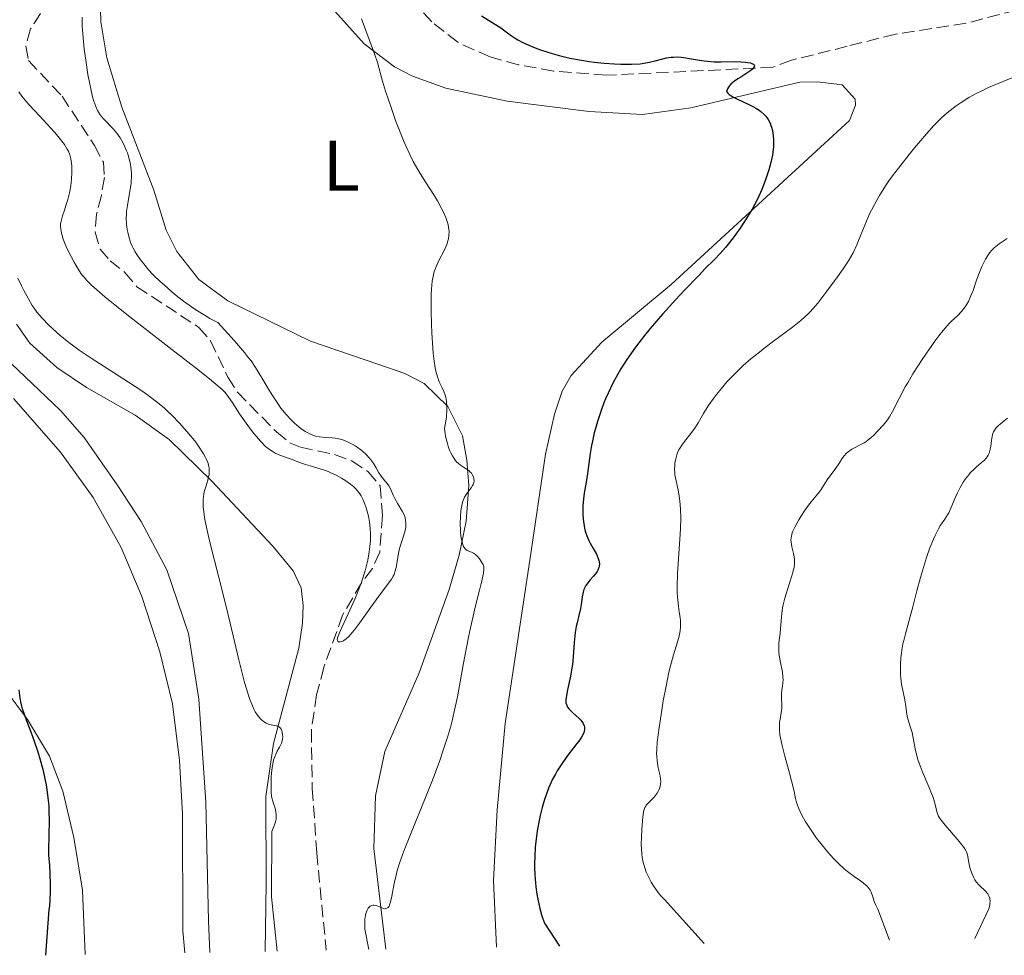
# Model space of a CAD drawing. Units: metres. Extents: x 625748 to 629234, y 4660157 to 4662532.
# Drawn here: x 627842 to 627980, y 4660194 to 4660325 of the extents above; entities that cross this region are included whole.
import ezdxf
from ezdxf.enums import TextEntityAlignment as Align

# ---------------------------------------------------------------- set-up
doc = ezdxf.new("R2010")
doc.units = ezdxf.units.M
doc.header["$MEASUREMENT"] = 0
doc.linetypes.add('DGN Style 3', pattern=[2.435890702152634, 1.739921930109024, -0.6959687720436097])
for name, color, linetype, lineweight in [('Barranco lineal', 142, 'DGN Style 3', 13), ('Curva de nivel directora', 30, 'Continuous', 30), ('Curva de nivel intermedia', 30, 'Continuous', 0), ('Etiqueta de uso rústico', 92, 'Continuous', 0), ('Línea de cambio de uso (parcela vista)', 92, 'Continuous', 0)]:
    doc.layers.add(name, color=color, linetype=linetype, lineweight=lineweight)
doc.styles.add('Style-Arial', font='arial.ttf')

msp = doc.modelspace()

# ---------------------------------------------------------------- linework, layer by layer
at = {"layer": 'Barranco lineal', "color": 142, "linetype": 'DGN Style 3', "lineweight": 13}
for points in [[(627981.3099999997, 4660326.189999999, 377.8800000000047), (627974.2699999996, 4660324.369999999, 376.8600000000006), (627964.3899999997, 4660322.850000001, 376.4100000000035), (627957.5999999996, 4660321.130000001, 376.2200000000012), (627949.8099999997, 4660319.180000001, 375.429999999993), (627947.2000000002, 4660318.189999999, 375.429999999993), (627923.8600000005, 4660317.07, 373.5200000000041), (627916.4600000001, 4660317.66, 373.0399999999936), (627911.5599999997, 4660318.560000001, 373.070000000007), (627907.6100000005, 4660319.65, 373.0399999999936), (627903.0599999997, 4660321.689999999, 372.6999999999971), (627899.4299999997, 4660324.539999999, 372.4199999999983), (627896.1299999999, 4660328.25, 372.1300000000047), (627890.1500000004, 4660337.230000001, 371.1399999999995), (627888.9299999997, 4660339.119999999, 370.6600000000035), (627887.9600000001, 4660339.58, 370.179999999993), (627886.5700000003, 4660339.600000001, 369.820000000007)], [(627844.6100000005, 4660325.730000001, 362.8800000000047), (627843.2199999997, 4660323.560000001, 363.1199999999953), (627842.5499999998, 4660321.130000001, 363.1199999999953), (627842.9299999997, 4660319.130000001, 363.1199999999953), (627847.6500000004, 4660314.130000001, 363.3600000000006), (627852.1900000004, 4660307.26, 363.3600000000006), (627853.4299999997, 4660304.9, 363.3600000000006), (627853.5700000003, 4660302.76, 363.3600000000006), (627853.1500000004, 4660300.25, 363.1199999999953), (627852.4800000006, 4660297.619999999, 363.3600000000006), (627852.2800000003, 4660295.119999999, 363.3600000000006), (627852.9800000006, 4660292.720000001, 363.6000000000058), (627854.3799999999, 4660291.09, 363.6000000000058), (627856.4299999997, 4660289.460000001, 363.6000000000058), (627858.1299999999, 4660287.460000001, 363.8399999999965), (627866.8099999997, 4660281.77, 364.070000000007), (627868.4500000002, 4660279.880000001, 364.070000000007), (627870.8600000005, 4660274.810000001, 364.3099999999977), (627872.2000000002, 4660272.699999999, 364.3099999999977), (627877.6699999999, 4660267.119999999, 364.3899999999995), (627879.6399999997, 4660265.539999999, 364.5200000000041), (627881.04, 4660264.970000001, 364.5500000000029), (627885.8200000003, 4660263.980000001, 364.5500000000029), (627888.2300000006, 4660263.07, 364.7899999999936), (627890.5199999996, 4660261.560000001, 364.7899999999936), (627892.2199999997, 4660259.560000001, 364.7899999999936), (627892.5300000003, 4660255.4, 364.7899999999936), (627892.1399999997, 4660250.27, 364.7899999999936), (627891.1100000005, 4660248, 365.0299999999988), (627889.5899999999, 4660246, 365.0299999999988), (627886.9299999997, 4660241.480000001, 365.0299999999988), (627884.3099999997, 4660234.16, 364.7899999999936), (627883.2999999998, 4660230.33, 365.0299999999988), (627882.5599999997, 4660225.380000001, 365.2599999999948), (627882.6900000004, 4660217.210000001, 365.7400000000052), (627883.3200000003, 4660208.17, 365.7400000000052), (627884.6399999997, 4660194.539999999, 366.6499999999942)]]:
    msp.add_polyline3d(points, dxfattribs=at)
at = {"layer": 'Curva de nivel directora', "color": 30, "linetype": 'Continuous', "lineweight": 30, "flags": 128}
for points, elevation in [([(627906.3999999993, 4660325.410000003), (627907.9999999997, 4660324.430000001), (627909.0799999993, 4660323.699999999), (627910.4299999992, 4660322.720000001), (627911.1099999989, 4660322.270000001), (627911.4599999997, 4660322.060000001), (627912.1700000005, 4660321.680000002), (627912.9199999992, 4660321.33), (627913.4400000002, 4660321.109999999), (627914.5199999998, 4660320.7), (627915.6900000009, 4660320.310000001), (627916.2999999989, 4660320.119999999), (627917.2499999988, 4660319.850000001), (627918.7699999987, 4660319.490000002), (627920.3800000004, 4660319.180000001), (627921.4600000001, 4660319.02), (627922.1799999997, 4660318.920000001), (627923.579999999, 4660318.770000001), (627925.0199999983, 4660318.660000001), (627925.89, 4660318.630000004), (627927.4099999999, 4660318.619999999), (627928.6100000002, 4660318.690000001), (627929.14, 4660318.750000001), (627929.9099999989, 4660318.890000002), (627930.709999999, 4660319.090000001), (627931.7799999998, 4660319.380000001), (627932.2899999993, 4660319.5), (627932.9499999988, 4660319.609999999), (627933.2799999996, 4660319.630000002), (627933.8000000003, 4660319.640000001), (627934.3799999993, 4660319.590000002), (627934.7100000001, 4660319.560000002), (627935.820000001, 4660319.37), (627936.9499999997, 4660319.180000001), (627937.5599999999, 4660319.100000001), (627938.5099999999, 4660319.000000001), (627938.9999999994, 4660318.980000001), (627939.9800000006, 4660318.960000001), (627941.8699999994, 4660318.99), (627942.7199999987, 4660318.970000003), (627943.3899999993, 4660318.920000001), (627943.690000001, 4660318.880000001), (627944.0699999988, 4660318.800000003), (627944.3599999994, 4660318.690000001), (627944.4699999989, 4660318.630000004), (627944.5699999994, 4660318.529999999), (627944.6299999999, 4660318.4), (627944.5999999985, 4660318.260000002), (627944.5000000001, 4660318.100000001), (627944.3999999996, 4660317.990000002), (627944.1200000001, 4660317.750000002), (627943.5599999991, 4660317.369999999), (627942.7000000009, 4660316.830000001), (627942.2899999997, 4660316.570000002), (627941.8099999991, 4660316.230000001), (627941.5999999989, 4660316.060000002), (627941.3300000007, 4660315.810000001), (627941.0999999982, 4660315.560000001), (627940.9999999999, 4660315.430000001)], 375), ([(627940.9999999999, 4660315.430000001), (627940.8500000001, 4660315.17), (627940.7899999998, 4660315.029999999), (627940.7199999982, 4660314.820000002), (627940.8999999993, 4660314.570000002), (627941.0800000003, 4660314.400000001), (627941.2399999991, 4660314.289999999), (627941.5999999989, 4660314.07), (627942.2499999994, 4660313.730000001), (627943.7400000002, 4660313.04), (627944.4699999989, 4660312.670000001), (627944.8099999987, 4660312.480000001), (627945.2699999991, 4660312.190000001), (627945.5399999997, 4660311.980000001), (627946.0099999988, 4660311.550000002), (627946.2100000001, 4660311.33), (627946.5399999986, 4660310.869999999), (627946.8099999991, 4660310.380000004), (627946.940000001, 4660310.04), (627947.0199999993, 4660309.800000002), (627947.1399999999, 4660309.32), (627947.2200000003, 4660308.9), (627947.2599999984, 4660308.609999999), (627947.2999999986, 4660308), (627947.2999999986, 4660307.690000001), (627947.2699999996, 4660307.040000001), (627947.2000000002, 4660306.359999999), (627947.1299999988, 4660305.880000001), (627946.9199999986, 4660304.880000002), (627946.6399999993, 4660303.82), (627946.4699999993, 4660303.270000001), (627946.1799999988, 4660302.410000003), (627945.6600000003, 4660301.080000003), (627945.0299999999, 4660299.720000001), (627944.6799999991, 4660299.03), (627944.2999999991, 4660298.340000002), (627943.4699999997, 4660296.970000002), (627942.6099999992, 4660295.65), (627942.0300000003, 4660294.840000001), (627941.6500000004, 4660294.32), (627940.9299999983, 4660293.400000001), (627940.5499999984, 4660292.939999999), (627939.8099999985, 4660292.109999999), (627939.0099999984, 4660291.28), (627937.6899999996, 4660289.95), (627936.8600000005, 4660289.100000001), (627934.7900000005, 4660286.950000001), (627933.6199999994, 4660285.690000001), (627931.8099999988, 4660283.680000001), (627930.0399999986, 4660281.62), (627929.2099999993, 4660280.609999999), (627928.4400000004, 4660279.619999999), (627927.9599999998, 4660278.980000001), (627927.0799999991, 4660277.74), (627926.6700000003, 4660277.130000002), (627925.9199999992, 4660275.940000001), (627925.2499999986, 4660274.789999999), (627924.8399999995, 4660274.040000001), (627924.1199999999, 4660272.560000001), (627923.7599999999, 4660271.74), (627923.5399999986, 4660271.199999999), (627923.1399999985, 4660270.130000001), (627922.629999999, 4660268.600000001), (627922.3499999995, 4660267.630000004), (627922.1900000008, 4660267.010000001), (627921.9200000004, 4660265.84), (627921.7999999997, 4660265.230000001), (627921.5999999985, 4660264.109999999), (627921.2199999986, 4660261.310000001), (627921.0300000008, 4660260.08), (627920.7800000004, 4660258.53), (627920.6799999998, 4660257.779999999), (627920.5999999995, 4660256.800000001), (627920.5799999993, 4660256.32), (627920.5799999993, 4660255.600000001), (627920.6199999994, 4660254.9), (627920.6599999998, 4660254.560000001), (627920.7499999991, 4660253.960000002), (627920.8099999995, 4660253.66), (627920.9300000002, 4660253.220000003), (627921.1499999993, 4660252.560000001), (627921.4299999987, 4660251.900000001), (627921.5999999985, 4660251.57), (627921.9800000007, 4660250.890000001), (627922.4799999992, 4660249.99), (627922.6899999992, 4660249.550000002), (627922.8300000001, 4660249.130000002), (627922.8799999993, 4660248.920000002), (627922.8999999993, 4660248.610000002), (627922.8799999993, 4660248.32), (627922.8300000001, 4660248.130000004), (627922.6800000003, 4660247.770000001), (627922.5799999997, 4660247.59), (627922.3499999995, 4660247.260000001), (627922.0900000002, 4660246.940000001), (627921.5800000007, 4660246.36), (627921.1699999993, 4660245.850000001), (627921.0099999984, 4660245.609999999), (627920.8200000006, 4660245.24), (627920.7400000002, 4660245.060000001), (627920.6199999994, 4660244.67)], 375), ([(627920.6199999994, 4660244.67), (627920.4999999988, 4660244.010000001), (627920.349999999, 4660242.980000001), (627920.2399999995, 4660242.390000001), (627920.0099999993, 4660241.4), (627919.7700000001, 4660240.400000001), (627919.6600000006, 4660239.869999999), (627919.5199999998, 4660239.02), (627919.4599999995, 4660238.57), (627919.3900000001, 4660237.630000002), (627919.2400000005, 4660235.62), (627919.1199999996, 4660234.560000001), (627919.0399999992, 4660234.02), (627918.8400000003, 4660232.940000001), (627918.42, 4660230.990000002), (627918.2799999992, 4660230.199999999), (627918.2100000001, 4660229.600000001), (627918.2100000001, 4660229.350000001), (627918.2199999989, 4660229.210000002), (627918.2799999992, 4660228.95), (627918.3699999988, 4660228.720000003), (627918.4499999991, 4660228.580000001), (627918.6799999994, 4660228.300000002), (627919.2000000002, 4660227.79), (627919.969999999, 4660227.080000003), (627920.2999999998, 4660226.740000002), (627920.4299999995, 4660226.580000001), (627920.6399999995, 4660226.279999999), (627920.7600000004, 4660225.990000002), (627920.8099999995, 4660225.800000001), (627920.8200000006, 4660225.680000001), (627920.8200000006, 4660225.430000001), (627920.7800000004, 4660225.170000001), (627920.729999999, 4660225.029999999), (627920.6299999985, 4660224.790000001), (627920.3899999993, 4660224.359999999), (627920.0099999993, 4660223.810000001), (627919.75, 4660223.470000002), (627918.3499999985, 4660221.67), (627917.5399999993, 4660220.52), (627916.9999999985, 4660219.660000001), (627916.7399999992, 4660219.210000002), (627916.3599999992, 4660218.500000001), (627916.0199999994, 4660217.75), (627915.8000000004, 4660217.24), (627915.4099999992, 4660216.17), (627915.2300000006, 4660215.630000001), (627914.9099999985, 4660214.529999999), (627914.6299999993, 4660213.42), (627914.4699999982, 4660212.689999999), (627914.209999999, 4660211.260000001), (627914.0999999995, 4660210.49), (627913.9299999997, 4660209.01), (627913.8400000002, 4660207.62), (627913.8200000002, 4660206.740000002), (627913.8200000002, 4660206.180000001), (627913.8499999992, 4660205.100000001), (627913.8899999993, 4660204.52), (627913.99, 4660203.42), (627914.1399999997, 4660202.380000001), (627914.2600000004, 4660201.710000004), (627914.5599999998, 4660200.390000002), (627914.7999999991, 4660199.510000001), (627914.9499999988, 4660199.060000001), (627915.2199999993, 4660198.350000001), (627917.3099999991, 4660195.130000002)], 375), ([(627845.3699999999, 4660193.830000001), (627845.8599999994, 4660200.230000001), (627845.9100000008, 4660200.690000001), (627845.9699999989, 4660201.510000001), (627846.019999998, 4660202.840000001), (627846.019999998, 4660203.699999999), (627845.9800000001, 4660205.32), (627845.9100000008, 4660206.42), (627845.8100000002, 4660207.850000001), (627845.79, 4660208.600000001), (627845.8799999994, 4660212.689999999), (627845.8599999994, 4660214.050000001), (627845.8199999991, 4660214.770000001), (627845.7199999986, 4660215.880000001), (627845.5599999998, 4660217.07), (627845.4599999993, 4660217.689999999), (627845.3299999996, 4660218.330000001), (627845.0300000003, 4660219.660000001), (627844.5299999994, 4660221.5), (627844.25, 4660222.420000001), (627843.7899999997, 4660223.77), (627843.3, 4660225.080000001), (627842.6599999988, 4660226.740000002), (627842.3700000002, 4660227.54), (627842.1199999999, 4660228.34), (627842.0100000004, 4660228.730000001), (627841.8699999995, 4660229.310000001), (627841.769999999, 4660229.890000002), (627841.7199999999, 4660230.270000001), (627841.6500000005, 4660231.020000001)], 374.9999999999999)]:
    msp.add_lwpolyline(points, dxfattribs=dict(at, elevation=elevation))
at = {"layer": 'Curva de nivel intermedia', "color": 30, "linetype": 'Continuous', "lineweight": 0, "flags": 128}
for points, elevation in [([(627850.4700000006, 4660325.199999999), (627850.4600000017, 4660324.509999999), (627850.4700000006, 4660324.010000001), (627850.5399999998, 4660322.899999999), (627850.7600000012, 4660320.720000001), (627850.9600000001, 4660319.17), (627851.2599999995, 4660317.189999999), (627851.4200000005, 4660316.310000001), (627851.7600000004, 4660314.699999998), (627851.9700000003, 4660313.890000001), (627852.1100000012, 4660313.440000001), (627852.3600000015, 4660312.699999998), (627852.6200000008, 4660312.140000001), (627852.7500000005, 4660311.890000002), (627852.9800000007, 4660311.529999999), (627853.4500000001, 4660310.98), (627854.8300000014, 4660309.529999998), (627855.3200000009, 4660308.949999999), (627855.5600000002, 4660308.65), (627855.7700000001, 4660308.33), (627856.1700000003, 4660307.67), (627856.500000001, 4660306.980000001), (627856.6900000012, 4660306.509999999), (627856.8099999997, 4660306.199999998), (627857.0100000007, 4660305.57), (627857.1600000004, 4660304.949999998), (627857.2300000021, 4660304.640000001), (627857.3000000013, 4660304.159999999), (627857.3600000016, 4660303.439999999), (627857.3600000016, 4660302.699999998), (627857.3400000016, 4660302.32), (627857.3100000002, 4660301.92), (627857.2000000007, 4660301.12), (627856.8099999997, 4660298.819999999), (627856.6900000012, 4660297.98), (627856.6599999998, 4660297.600000001), (627856.6399999997, 4660297.05), (627856.670000001, 4660296.24), (627856.7699999993, 4660295.480000001), (627856.8400000008, 4660295.09), (627856.9800000016, 4660294.499999999), (627857.2499999999, 4660293.649999999), (627857.4700000011, 4660293.119999998), (627857.5899999996, 4660292.850000001), (627857.8800000001, 4660292.329999999), (627858.0999999992, 4660291.970000002), (627858.6300000012, 4660291.220000001), (627859.3100000008, 4660290.369999998), (627859.7199999997, 4660289.890000001), (627860.4700000007, 4660289.099999999), (627861.3899999994, 4660288.199999998), (627861.9300000003, 4660287.710000001), (627863.0200000011, 4660286.740000002), (627863.6400000004, 4660286.229999999), (627864.6600000017, 4660285.440000001), (627865.7800000015, 4660284.630000001), (627866.3800000006, 4660284.230000001), (627867.6700000003, 4660283.429999999), (627868.360000001, 4660283.029999998), (627869.4400000006, 4660282.460000001), (627871.3499999995, 4660280.390000001), (627872.0900000016, 4660279.57), (627873.2100000012, 4660278.249999999), (627873.7800000012, 4660277.519999999), (627874.1100000021, 4660277.069999999)], 365.0000000000001), ([(627889.5800000017, 4660324.989999999), (627891.4200000013, 4660320.069999999), (627891.8100000003, 4660318.850000001), (627892.5400000011, 4660316.27), (627892.9700000002, 4660314.83), (627893.7700000005, 4660312.41), (627894.3700000017, 4660310.749999999), (627895.1699999997, 4660308.65), (627895.5600000009, 4660307.720000001), (627895.8300000012, 4660307.079999999), (627896.3400000009, 4660305.960000001), (627896.8200000015, 4660305), (627897.1400000011, 4660304.42), (627897.8000000005, 4660303.310000001), (627898.6000000007, 4660302.039999999), (627899.7000000004, 4660300.330000001), (627900.2100000001, 4660299.499999999), (627900.8, 4660298.429999999), (627901.0599999994, 4660297.92), (627901.3800000013, 4660297.179999999), (627901.6300000016, 4660296.48), (627901.7200000011, 4660296.150000001), (627901.7900000003, 4660295.82), (627901.8500000007, 4660295.189999999), (627901.8300000007, 4660294.57), (627901.7700000004, 4660294.170000001), (627901.7000000009, 4660293.9), (627901.530000001, 4660293.359999999), (627901.4000000014, 4660293.050000001), (627901.1100000008, 4660292.430000001), (627900.4400000003, 4660291.150000001), (627900.1200000006, 4660290.5), (627899.8900000004, 4660289.92), (627899.7800000008, 4660289.609999998), (627899.6500000012, 4660289.109999998), (627899.4900000005, 4660288.220000001), (627899.3899999997, 4660287.109999999), (627899.3600000007, 4660286.439999999), (627899.3499999995, 4660285.689999999), (627899.3499999995, 4660284.01), (627899.3899999997, 4660282.21), (627899.4400000012, 4660281.01), (627899.5700000008, 4660278.849999999), (627899.630000001, 4660278.16), (627899.7499999995, 4660277.020000001), (627899.8900000004, 4660276.119999999), (627899.990000001, 4660275.63), (627900.2100000001, 4660274.850000001), (627900.4800000006, 4660274.15), (627900.8899999995, 4660273.289999999), (627901.1100000008, 4660272.8), (627901.3099999997, 4660272.289999999), (627901.4000000014, 4660271.970000001), (627901.4999999999, 4660271.41), (627901.5500000011, 4660270.679999999), (627901.5399999999, 4660270.25), (627901.4700000007, 4660269.230000001), (627901.3900000004, 4660268.630000002), (627901.2200000003, 4660267.599999999), (627901.3099999997, 4660266.929999998), (627901.3700000001, 4660266.52), (627901.5199999998, 4660265.810000001), (627901.6100000015, 4660265.489999998), (627901.7800000014, 4660264.939999999), (627901.9700000014, 4660264.480000001), (627902.0899999999, 4660264.21), (627902.3300000012, 4660263.77)], 370.0000000000001), ([(627982.5400000007, 4660317.460000001), (627979.2999999997, 4660316.16)], 380.0000000000001), ([(627979.2999999997, 4660316.16), (627977.390000001, 4660315.349999999), (627976.3600000005, 4660314.859999999), (627975.7500000002, 4660314.56), (627974.6700000007, 4660313.960000001), (627973.5700000009, 4660313.279999999), (627972.8900000014, 4660312.81), (627972.4600000001, 4660312.49), (627971.6300000009, 4660311.830000001), (627970.8300000007, 4660311.109999998), (627970.4100000004, 4660310.7), (627969.7199999997, 4660309.989999999), (627968.4600000012, 4660308.569999999), (627967.0500000009, 4660306.909999999), (627966.280000002, 4660305.970000001), (627965.1100000008, 4660304.499999999), (627963.9800000021, 4660303.009999999), (627963.4600000011, 4660302.28), (627962.9900000019, 4660301.58), (627962.1400000001, 4660300.239999999), (627961.4200000004, 4660298.980000001), (627961.0100000014, 4660298.179999998), (627960.760000001, 4660297.65), (627960.3000000007, 4660296.63), (627959.8500000014, 4660295.51), (627959.2600000014, 4660294.05), (627958.9500000007, 4660293.319999999), (627958.4299999998, 4660292.21), (627958.1200000013, 4660291.66), (627957.7900000005, 4660291.090000001), (627957.0500000007, 4660289.970000001), (627956.2500000005, 4660288.859999999), (627954.7400000017, 4660286.84), (627953.5100000001, 4660285.179999999), (627952.8700000009, 4660284.409999999), (627952.3800000015, 4660283.88), (627952.0999999997, 4660283.609999999), (627951.6399999993, 4660283.199999998), (627951.1299999997, 4660282.749999999), (627949.9400000006, 4660281.819999999), (627947.2699999996, 4660279.83), (627945.9400000018, 4660278.819999999), (627945.3099999992, 4660278.320000002), (627944.1300000013, 4660277.349999999), (627943.0600000008, 4660276.41), (627942.3900000001, 4660275.789999999), (627941.1800000009, 4660274.57), (627940.7600000007, 4660274.119999999), (627939.9900000017, 4660273.23), (627939.2899999999, 4660272.369999998), (627938.8800000009, 4660271.81), (627938.1600000013, 4660270.76), (627937.5000000017, 4660269.7), (627936.7599999999, 4660268.41), (627936.3700000008, 4660267.8), (627935.7100000014, 4660266.91), (627934.8399999997, 4660265.789999999), (627934.4599999997, 4660265.289999997), (627934.3099999999, 4660265.050000001), (627934.0500000007, 4660264.609999998), (627933.8499999995, 4660264.179999999), (627933.7500000012, 4660263.910000001), (627933.5900000002, 4660263.34), (627933.4800000007, 4660262.730000001), (627933.4500000017, 4660262.399999999), (627933.4200000004, 4660261.899999999), (627933.4500000017, 4660261.380000001), (627933.4800000007, 4660261.11), (627933.6399999994, 4660260.27), (627933.9299999999, 4660258.96), (627934.0799999997, 4660258.180000001), (627934.1800000003, 4660257.390000001), (627934.2100000017, 4660256.960000002), (627934.2600000007, 4660256.249999999), (627934.2899999998, 4660255.029999998), (627934.2600000007, 4660253.609999998), (627934.2200000006, 4660252.819999999), (627933.8600000007, 4660247.279999998), (627933.8099999992, 4660245.509999999), (627933.8200000004, 4660244.710000001), (627933.8499999995, 4660243.98), (627933.9800000014, 4660242.720000002), (627934.0900000009, 4660241.99), (627934.2200000006, 4660241.109999999), (627934.2600000007, 4660240.699999998), (627934.280000001, 4660240.100000001), (627934.2699999998, 4660239.789999999), (627934.2200000006, 4660239.33), (627934.1600000003, 4660239.009999999), (627934.0100000005, 4660238.350000001), (627933.2900000007, 4660235.929999999), (627932.8600000015, 4660234.359999999), (627932.6500000014, 4660233.470000001), (627932.2400000002, 4660231.519999999), (627931.8600000002, 4660229.480000001), (627931.63, 4660228.140000002), (627931.2600000012, 4660225.720000001), (627931.0100000009, 4660223.659999999), (627930.9400000017, 4660222.630000002), (627930.9200000014, 4660222.05), (627930.9300000004, 4660221.699999999)], 380.0000000000001), ([(627888.9900000016, 4660258.929999999), (627888.7200000011, 4660259.230000001), (627888.52, 4660259.42), (627888.0599999997, 4660259.8), (627887.2400000015, 4660260.369999998), (627886.7800000011, 4660260.649999999), (627886.0500000002, 4660261.060000001), (627885.2900000003, 4660261.419999998), (627884.9100000003, 4660261.579999999), (627884.5300000003, 4660261.720000001), (627883.7800000014, 4660261.970000001), (627882.38, 4660262.369999998), (627881.7600000009, 4660262.560000001), (627880.9100000014, 4660262.849999999), (627879.860000001, 4660263.260000001), (627879.3200000002, 4660263.460000002), (627878.1399999999, 4660263.869999998), (627877.5000000006, 4660264.17), (627877.0600000003, 4660264.409999999), (627876.8400000012, 4660264.560000001), (627876.5000000015, 4660264.81), (627876.1600000017, 4660265.100000001), (627875.4700000011, 4660265.779999999), (627874.7800000004, 4660266.57), (627874.32, 4660267.140000001), (627873.4400000015, 4660268.34), (627872.5200000006, 4660269.680000001), (627871.4600000011, 4660271.3), (627871.0099999997, 4660271.96), (627870.650000002, 4660272.439999998), (627870.4500000009, 4660272.680000001), (627870.0599999997, 4660273.07), (627869.2000000014, 4660273.83), (627868.5900000011, 4660274.329999999), (627866.8800000013, 4660275.679999999), (627863.0400000013, 4660278.660000001), (627857.1300000015, 4660283.249999999), (627854.6200000013, 4660285.239999998), (627853.630000001, 4660286.06), (627852.1300000013, 4660287.349999999), (627851.7500000013, 4660287.7), (627851.1400000011, 4660288.31), (627850.6800000007, 4660288.830000001), (627850.4300000003, 4660289.140000001), (627850.0100000001, 4660289.759999998), (627849.3300000007, 4660290.890000001), (627848.9000000014, 4660291.679999999), (627848.6399999999, 4660292.199999999), (627848.1799999995, 4660293.179999998), (627847.8100000008, 4660294.099999999), (627847.640000001, 4660294.630000001), (627847.5600000003, 4660294.939999999), (627847.4599999997, 4660295.500000001), (627847.4199999995, 4660295.980000001), (627847.4400000018, 4660296.23), (627847.5, 4660296.63), (627847.7100000001, 4660297.4), (627847.9300000013, 4660298.06), (627848.28, 4660299.109999998), (627848.4500000001, 4660299.689999999), (627848.6800000002, 4660300.619999999), (627848.7800000008, 4660301.09), (627848.8600000013, 4660301.569999999), (627848.9700000007, 4660302.529999998), (627849.0100000009, 4660303.449999999), (627849.0100000009, 4660304.03), (627848.990000001, 4660304.390000001), (627848.9300000005, 4660305.05), (627848.8800000013, 4660305.369999999), (627848.7300000016, 4660305.939999999), (627848.5400000016, 4660306.429999999), (627848.3700000017, 4660306.730000001), (627847.9699999995, 4660307.359999998), (627847.4400000018, 4660308.08), (627847.12, 4660308.480000001), (627846.5700000002, 4660309.130000001), (627845.5599999998, 4660310.250000001), (627843.8700000001, 4660312.029999999), (627842.9500000014, 4660313.050000001), (627842.0300000005, 4660314.17), (627841.5900000002, 4660314.759999999)], 365.0000000000001), ([(627980.0300000006, 4660294.230000001), (627978.8799999994, 4660293.470000001), (627978.41, 4660293.109999998), (627978.190000001, 4660292.91), (627977.8700000015, 4660292.57), (627977.5499999997, 4660292.189999998), (627977.400000002, 4660291.970000002), (627976.9999999997, 4660291.32), (627976.7900000019, 4660290.939999999), (627976.49, 4660290.3), (627976.0200000008, 4660289.15), (627975.700000001, 4660288.24), (627975.2500000017, 4660286.949999998), (627975.0000000015, 4660286.31), (627974.5900000001, 4660285.409999998), (627974.36, 4660285)], 385), ([(627866.3600000005, 4660265.699999999), (627865.9800000006, 4660266.189999999), (627865.14, 4660267.21), (627864.1100000018, 4660268.359999998), (627863.0200000011, 4660269.480000001), (627862.4800000002, 4660269.999999999), (627861.9300000003, 4660270.489999999), (627860.8399999996, 4660271.41), (627859.6700000005, 4660272.279999999), (627858.8400000012, 4660272.859999998), (627856.9400000013, 4660274.099999999), (627853.5199999993, 4660276.289999999), (627851.7400000001, 4660277.449999999), (627850.0500000003, 4660278.59), (627849.2800000014, 4660279.140000002), (627848.5800000018, 4660279.67), (627847.3500000002, 4660280.659999999), (627846.3400000001, 4660281.56), (627845.77, 4660282.099999999), (627844.8600000002, 4660283.039999999), (627844.1300000015, 4660283.9), (627843.7300000016, 4660284.45), (627843.47, 4660284.83), (627842.9400000002, 4660285.750000001), (627842.300000001, 4660286.929999999), (627841.9600000012, 4660287.609999998), (627841.4500000017, 4660288.67)], 370.0000000000001), ([(627974.36, 4660285), (627974.1200000008, 4660284.630000001), (627973.9599999998, 4660284.4), (627973.6100000012, 4660283.980000001), (627973.0600000012, 4660283.399999999), (627972.2900000003, 4660282.680000001), (627971.9100000003, 4660282.3), (627971.6200000019, 4660282), (627971.0400000007, 4660281.339999998), (627970.4400000017, 4660280.599999999), (627970.0199999993, 4660280.04), (627969.1200000007, 4660278.770000001), (627968.1200000015, 4660277.279999999), (627967.5899999996, 4660276.48), (627966.8200000006, 4660275.25), (627966.0899999997, 4660274.019999999), (627965.75, 4660273.430000001), (627964.8800000006, 4660271.79), (627963.9599999996, 4660269.970000001), (627963.5599999997, 4660269.26), (627963.3600000006, 4660268.949999999), (627962.9800000007, 4660268.439999999), (627962.6200000008, 4660268.019999999), (627961.9300000002, 4660267.330000001), (627961.2900000009, 4660266.640000001), (627960.930000001, 4660266.289999999), (627960.5100000007, 4660265.949999999), (627960.2699999993, 4660265.779999999), (627960.0000000012, 4660265.619999998), (627959.4300000012, 4660265.31), (627958.6300000009, 4660264.900000001), (627958.2500000009, 4660264.689999999), (627957.7400000015, 4660264.349999999), (627957.5300000012, 4660264.159999999), (627957.1700000013, 4660263.77), (627956.8800000009, 4660263.359999998), (627956.5400000011, 4660262.789999999), (627956.36, 4660262.5), (627955.8900000006, 4660261.850000001), (627955.2100000011, 4660260.980000001), (627954.8800000004, 4660260.550000002), (627954.4600000001, 4660259.9), (627953.9500000004, 4660259.069999999), (627953.6900000012, 4660258.679999998), (627953.2599999999, 4660258.159999999), (627952.5800000003, 4660257.359999999), (627952.1800000002, 4660256.850000001), (627951.730000001, 4660256.230000001), (627951.1200000008, 4660255.29), (627950.8300000002, 4660254.809999999), (627950.2800000003, 4660253.800000001), (627950.0200000011, 4660253.24), (627949.9200000004, 4660252.989999999), (627949.7999999998, 4660252.520000001), (627949.7500000006, 4660252.240000002), (627949.7400000016, 4660252.050000001), (627949.7599999995, 4660251.680000001), (627949.8800000002, 4660251.019999999), (627950.0999999993, 4660250.100000001), (627950.1900000009, 4660249.639999999), (627950.2400000001, 4660249.230000001), (627950.2400000001, 4660249.009999999), (627950.2300000011, 4660248.680000001), (627950.1700000009, 4660248.13), (627950.0200000011, 4660247.470000001), (627949.9200000004, 4660247.100000001), (627949.5000000002, 4660245.789999999), (627948.880000001, 4660243.850000001), (627948.6399999997, 4660242.92), (627948.5500000003, 4660242.489999998), (627948.4400000008, 4660241.7), (627948.290000001, 4660239.599999999), (627948.2100000005, 4660238.91), (627948.0899999999, 4660237.949999999), (627948.0499999997, 4660237.449999998), (627948.0300000017, 4660236.680000001), (627948.0400000007, 4660236.279999999), (627948.0800000009, 4660235.88), (627948.2100000005, 4660235.05), (627948.5300000003, 4660233.480000001), (627948.6200000017, 4660232.779999999), (627948.6399999997, 4660232.470000001), (627948.6200000017, 4660231.909999999), (627948.5700000004, 4660231.57), (627948.4600000009, 4660230.96), (627948.4000000005, 4660230.52), (627948.3899999994, 4660229.829999999), (627948.4400000008, 4660228.92), (627948.4400000008, 4660228.460000001), (627948.3600000005, 4660227.800000002), (627948.2100000005, 4660226.909999999), (627948.1400000014, 4660226.440000001), (627948.11, 4660225.759999999), (627948.1300000001, 4660225.369999999), (627948.2000000017, 4660224.699999999), (627948.3500000014, 4660223.880000001), (627948.4600000009, 4660223.4), (627948.880000001, 4660221.720000001), (627949.5400000005, 4660219.319999998), (627949.8199999998, 4660218.25), (627950.1200000016, 4660217.01)], 385), ([(627874.1100000021, 4660277.069999999), (627874.72, 4660276.169999998), (627875.7500000005, 4660274.470000001), (627876.7200000006, 4660272.859999998), (627877.2100000001, 4660272.08), (627877.9499999998, 4660270.980000001), (627878.3099999997, 4660270.470000001), (627879.0400000006, 4660269.57), (627879.7500000015, 4660268.800000002), (627880.2099999996, 4660268.350000001), (627880.5100000014, 4660268.090000001), (627881.0800000014, 4660267.619999999), (627881.6800000004, 4660267.21), (627881.9700000009, 4660267.029999998), (627882.540000001, 4660266.759999998), (627882.9200000009, 4660266.62), (627883.1700000013, 4660266.550000001), (627883.690000002, 4660266.439999999), (627884.6200000019, 4660266.350000001), (627885.4900000015, 4660266.289999999), (627885.9400000006, 4660266.24), (627886.6200000001, 4660266.099999999), (627886.9500000009, 4660266.01), (627887.6300000005, 4660265.75), (627888.2800000008, 4660265.42), (627888.7000000011, 4660265.180000001), (627888.9699999993, 4660264.999999999), (627889.47, 4660264.630000001), (627889.7400000005, 4660264.409999999), (627890.2200000011, 4660263.96), (627890.6400000012, 4660263.509999999), (627890.8899999993, 4660263.220000001), (627891.3000000007, 4660262.659999999), (627891.6500000015, 4660262.08), (627892.0300000014, 4660261.4), (627892.2400000016, 4660261.069999999), (627892.6200000015, 4660260.58), (627893.1600000003, 4660259.92), (627893.4000000017, 4660259.579999999), (627893.6800000012, 4660259.050000002), (627894.030000002, 4660258.27), (627894.250000001, 4660257.82), (627894.6900000013, 4660257.08), (627895.3000000016, 4660256.029999999), (627895.5400000007, 4660255.52), (627895.6400000014, 4660255.27), (627895.7599999999, 4660254.78), (627895.8100000012, 4660254.310000001), (627895.8100000012, 4660253.989999998), (627895.7900000011, 4660253.779999998), (627895.7100000007, 4660253.339999998), (627895.4800000006, 4660252.55), (627895.1000000006, 4660251.420000001), (627894.9200000016, 4660250.810000001), (627894.7200000006, 4660249.869999999), (627894.5199999993, 4660248.680000001), (627894.4299999998, 4660248.159999999), (627894.2700000012, 4660247.520000001), (627894.1399999993, 4660247.16), (627894.030000002, 4660246.939999999), (627893.7700000005, 4660246.519999999), (627891.9900000013, 4660244.140000001), (627890.9000000005, 4660242.58), (627889.3, 4660240.329999999), (627888.6000000006, 4660239.390000001), (627888.300000001, 4660239.02), (627887.8000000003, 4660238.470000001), (627887.4000000001, 4660238.11), (627887.1800000012, 4660237.96), (627887.0500000014, 4660237.890000001), (627886.8000000013, 4660237.8), (627886.5799999998, 4660237.739999999), (627886.4800000016, 4660237.730000001), (627886.3499999996, 4660237.739999999), (627886.2600000004, 4660237.810000001), (627886.2000000001, 4660238.01), (627886.2400000001, 4660238.3), (627886.3099999995, 4660238.539999999), (627886.5399999997, 4660239.130000002), (627887.730000001, 4660241.669999998), (627888.6299999995, 4660243.689999999), (627889.060000001, 4660244.720000001), (627889.6300000009, 4660246.239999999), (627890.0800000002, 4660247.679999999), (627890.3300000007, 4660248.59), (627890.4600000002, 4660249.189999999), (627890.6700000003, 4660250.34), (627890.8100000012, 4660251.449999999), (627890.8500000013, 4660251.999999999), (627890.8600000005, 4660252.829999999), (627890.8200000002, 4660253.649999999), (627890.7700000008, 4660254.069999999), (627890.7100000005, 4660254.489999999), (627890.5499999997, 4660255.33), (627890.3399999995, 4660256.15), (627890.1800000007, 4660256.66), (627890.0600000002, 4660256.99), (627889.8099999997, 4660257.599999999), (627889.5199999993, 4660258.189999999), (627889.3499999993, 4660258.449999998), (627888.9900000016, 4660258.929999999)], 365.0000000000001), ([(627980.0500000007, 4660269.060000001), (627979.5999999992, 4660268.67), (627979.0500000016, 4660268.220000001), (627978.8100000002, 4660268.019999999), (627978.4300000002, 4660267.640000002), (627978.2800000005, 4660267.440000001), (627978.0999999995, 4660267.119999998), (627978.03, 4660266.929999998), (627977.9200000007, 4660266.49), (627977.8400000001, 4660265.949999999), (627977.7300000006, 4660265.130000001), (627977.6500000001, 4660264.720000001), (627977.5400000006, 4660264.319999999), (627977.4800000002, 4660264.13), (627977.3600000017, 4660263.859999999), (627977.2099999997, 4660263.619999998), (627977.1000000003, 4660263.460000002), (627976.8400000011, 4660263.180000001), (627976.4000000006, 4660262.779999999), (627975.7300000001, 4660262.239999998), (627975.3800000015, 4660261.92), (627974.8600000006, 4660261.380000001), (627974.6300000004, 4660261.11), (627974.1900000002, 4660260.539999999), (627973.8700000005, 4660260.08), (627973.4400000012, 4660259.36), (627973.2400000001, 4660258.989999999), (627973.0600000012, 4660258.619999998), (627972.7400000016, 4660257.88), (627972.1500000015, 4660256.449999999), (627971.8299999997, 4660255.8), (627971.6500000008, 4660255.5), (627971.270000001, 4660254.909999999), (627970.7000000009, 4660254.060000001), (627970.3900000004, 4660253.550000001), (627969.9200000009, 4660252.640000001), (627969.6799999995, 4660252.100000001), (627969.2000000011, 4660250.88), (627968.7200000006, 4660249.519999999), (627968.4200000011, 4660248.59), (627967.8800000001, 4660246.74), (627967.3700000006, 4660244.849999999), (627966.8200000006, 4660242.619999998), (627966.5500000002, 4660241.619999999), (627965.7600000012, 4660238.83), (627965.530000001, 4660237.92), (627965.4200000014, 4660237.449999998), (627965.2699999994, 4660236.59), (627965.2100000014, 4660236.159999998), (627965.1300000009, 4660235.499999999), (627965.0599999994, 4660234.519999998), (627965.0599999994, 4660233.56), (627965.0800000017, 4660233.099999999), (627965.1199999996, 4660232.660000001), (627965.2400000005, 4660231.809999999), (627965.6900000019, 4660229.599999999), (627965.8399999995, 4660228.67), (627965.9800000002, 4660227.59), (627966.0700000019, 4660227.119999999), (627966.2599999997, 4660226.480000001), (627966.5500000002, 4660225.579999999), (627966.7000000001, 4660225.029999999), (627967.1300000013, 4660222.739999998), (627967.3700000006, 4660221.769999999), (627967.5200000004, 4660221.259999999), (627967.7100000002, 4660220.720000001), (627968.1300000005, 4660219.609999999), (627969.0500000013, 4660217.430000001), (627969.4400000003, 4660216.470000002), (627969.5900000001, 4660216.050000001), (627969.8300000015, 4660215.310000001), (627970.2300000016, 4660213.789999999), (627970.4000000014, 4660213.329999999)], 390), ([(627877.7881127321, 4660194.427999821), (627876.990000001, 4660202.039999999), (627877.010000001, 4660211.16), (627877.3799999999, 4660212.100000001), (627877.5200000008, 4660212.499999999), (627877.6100000001, 4660212.890000001), (627877.6400000014, 4660213.069999999), (627877.6500000004, 4660213.349999999), (627877.6500000004, 4660213.529999999), (627877.6000000011, 4660213.890000001), (627877.4800000006, 4660214.42), (627877.2600000014, 4660215.099999999), (627877.1600000008, 4660215.430000001), (627877.0400000003, 4660215.899999999), (627876.9999999999, 4660216.140000001), (627876.9400000018, 4660216.640000002), (627876.9200000018, 4660216.999999999), (627876.9100000005, 4660217.819999999), (627876.9500000008, 4660218.800000001), (627876.9800000021, 4660219.319999998), (627877.0700000015, 4660220.119999999), (627877.2000000011, 4660220.869999998), (627877.2800000015, 4660221.220000001), (627877.3900000011, 4660221.539999999), (627877.6200000013, 4660222.100000001), (627877.7900000013, 4660222.430000001), (627878.1100000008, 4660222.989999999), (627878.3000000007, 4660223.36), (627878.3800000013, 4660223.53), (627878.4800000018, 4660223.859999998), (627878.530000001, 4660224.17), (627878.5500000011, 4660224.359999999), (627878.5399999999, 4660224.739999999), (627878.4900000008, 4660225.099999999), (627878.4500000007, 4660225.269999999), (627878.35, 4660225.510000001), (627878.1900000012, 4660225.699999998), (627878.0900000007, 4660225.779999998), (627877.9600000011, 4660225.850000001), (627877.6700000004, 4660225.949999998), (627876.9500000008, 4660226.119999998), (627876.5799999997, 4660226.220000001), (627876.2500000012, 4660226.349999999), (627876.1000000014, 4660226.42), (627875.8700000012, 4660226.569999999), (627875.5300000014, 4660226.850000001), (627875.1900000017, 4660227.220000001), (627875.0199999996, 4660227.439999999), (627874.7100000011, 4660227.929999999), (627874.5600000013, 4660228.230000001), (627874.310000001, 4660228.760000001), (627873.9100000008, 4660229.789999999), (627873.4700000006, 4660231.17), (627873.2200000002, 4660232.02), (627872.9699999999, 4660232.980000001), (627872.42, 4660235.2), (627871.1900000006, 4660240.359999998), (627870.5400000003, 4660243.060000001), (627869.55, 4660246.939999999), (627868.39, 4660251.480000001), (627867.9500000018, 4660253.339999998), (627867.6400000012, 4660254.869999999), (627867.5300000017, 4660255.529999998), (627867.4800000002, 4660255.929999999), (627867.410000001, 4660256.650000001), (627867.390000001, 4660257.289999999), (627867.400000002, 4660257.679999999), (627867.4800000002, 4660258.390000001), (627867.5600000008, 4660258.759999999), (627867.7599999997, 4660259.460000001), (627868.0500000003, 4660260.350000001), (627868.1599999998, 4660260.779999999), (627868.2400000002, 4660261.210000001), (627868.2600000004, 4660261.430000001), (627868.2600000004, 4660261.83), (627868.2400000002, 4660262.029999998), (627868.1799999999, 4660262.34), (627868.0500000003, 4660262.829999999), (627867.8400000001, 4660263.350000001), (627867.7100000004, 4660263.619999998), (627867.4700000014, 4660264.05), (627867.2900000003, 4660264.36), (627866.8700000001, 4660264.999999999), (627866.3600000005, 4660265.699999999)], 370.0000000000001), ([(627902.3300000012, 4660263.77), (627902.7100000011, 4660263.189999999), (627902.9500000004, 4660262.9), (627903.1100000013, 4660262.739999999), (627903.440000002, 4660262.46), (627903.8500000011, 4660262.199999998), (627904.400000001, 4660261.859999998), (627904.6500000014, 4660261.66), (627904.7699999998, 4660261.56), (627904.9700000009, 4660261.329999999), (627905.0899999995, 4660261.159999999), (627905.2600000015, 4660260.819999999), (627905.3300000008, 4660260.560000001), (627905.3600000021, 4660260.34), (627905.350000001, 4660260.23), (627905.3200000019, 4660260.06), (627905.2200000014, 4660259.779999998), (627905.140000001, 4660259.640000001), (627904.9300000007, 4660259.319999999), (627904.3300000017, 4660258.52), (627904.0099999999, 4660257.970000001), (627903.8100000009, 4660257.509999999), (627903.7300000006, 4660257.259999999), (627903.6200000009, 4660256.84), (627903.5300000015, 4660256.359999998), (627903.4900000013, 4660256.029999999), (627903.4300000009, 4660255.320000002), (627903.4100000008, 4660254.220000002), (627903.4300000009, 4660253.510000001), (627903.4600000001, 4660253.060000001), (627903.5499999993, 4660252.27), (627903.6200000009, 4660251.899999999), (627903.7700000008, 4660251.329999999), (627903.8300000011, 4660251.189999998), (627903.9500000017, 4660250.949999999), (627904.0900000003, 4660250.770000001), (627904.1799999997, 4660250.67), (627904.3800000009, 4660250.529999998), (627904.7499999997, 4660250.369999997), (627905.1000000006, 4660250.220000001), (627905.2800000017, 4660250.130000001), (627905.560000001, 4660249.95), (627905.7000000018, 4660249.829999999), (627905.9700000001, 4660249.539999999), (627906.2200000006, 4660249.220000001), (627906.4999999999, 4660248.759999999), (627906.6100000016, 4660248.550000001), (627906.700000001, 4660248.269999999), (627906.73, 4660248.119999999), (627906.7400000012, 4660247.869999999), (627906.6699999997, 4660247.350000001), (627906.3900000004, 4660246.080000001), (627906.0599999995, 4660244.8), (627905.5099999997, 4660242.599999999), (627905.2100000002, 4660241.329999999), (627904.7400000007, 4660239.259999999), (627904.5199999994, 4660238.159999999), (627903.8800000002, 4660234.730000001), (627903.3300000003, 4660231.599999999), (627903.0300000008, 4660230.039999999), (627902.5400000013, 4660227.759999999), (627902.2700000008, 4660226.659999999), (627902.0800000009, 4660225.929999998), (627901.6699999997, 4660224.509999999), (627901.0000000013, 4660222.399999999), (627900.5099999995, 4660220.990000002), (627899.4299999999, 4660218.119999998), (627895.6600000014, 4660208.78), (627895.3799999999, 4660208.02), (627894.9200000016, 4660206.739999999), (627894.5900000008, 4660205.689999999), (627894.4299999998, 4660205.069999999), (627894.1700000007, 4660203.890000001), (627893.850000001, 4660202.099999999), (627893.6699999999, 4660201.319999999), (627893.5200000001, 4660200.900000001), (627893.4400000019, 4660200.730000001), (627893.3000000011, 4660200.53), (627893.1500000014, 4660200.409999999), (627893.0400000019, 4660200.369999999), (627892.8099999994, 4660200.349999999), (627892.6799999997, 4660200.369999999), (627892.4200000004, 4660200.460000001), (627891.8900000007, 4660200.7), (627891.6400000004, 4660200.800000001), (627891.3200000008, 4660200.859999998), (627891.1799999999, 4660200.859999998), (627890.9699999997, 4660200.81), (627890.780000002, 4660200.7), (627890.7000000017, 4660200.630000001), (627890.5400000006, 4660200.449999999), (627890.4600000002, 4660200.34), (627890.3600000018, 4660200.140000001), (627890.2000000009, 4660199.679999999), (627890.1400000006, 4660199.430000001), (627890.0600000002, 4660198.909999999), (627890.030000001, 4660198.480000001), (627890.030000001, 4660197.820000002), (627890.0500000011, 4660197.480000001), (627890.600000001, 4660194.649999999)], 370.0000000000001), ([(627930.9300000004, 4660221.699999999), (627930.9800000017, 4660221.060000001), (627931.030000001, 4660220.73), (627931.1500000017, 4660220.099999999), (627931.4100000008, 4660218.98), (627931.4800000002, 4660218.480000001), (627931.4900000015, 4660218.230000001), (627931.4600000001, 4660217.77), (627931.3600000017, 4660217.32), (627931.2600000012, 4660217.05), (627931.1800000007, 4660216.869999999), (627930.9800000017, 4660216.519999999), (627930.85, 4660216.34), (627930.5599999994, 4660215.99), (627929.9500000014, 4660215.369999999), (627929.6800000009, 4660215.09), (627929.4800000021, 4660214.849999999), (627929.3900000004, 4660214.730000001), (627929.2899999998, 4660214.52), (627929.1500000012, 4660214.12), (627929.0900000008, 4660213.869999999), (627928.9900000002, 4660213.230000001), (627928.8800000007, 4660212.079999999), (627928.8300000015, 4660211.410000001), (627928.7900000013, 4660210.359999998), (627928.7800000003, 4660209.33), (627928.7900000013, 4660208.840000001), (627928.8499999995, 4660207.970000001), (627928.9000000008, 4660207.58), (627929.0400000017, 4660206.849999999), (627929.1600000003, 4660206.390000001), (627929.2600000007, 4660206.09), (627929.4800000021, 4660205.480000001), (627929.92, 4660204.56), (627930.1700000004, 4660204.089999998), (627930.5800000017, 4660203.409999999), (627931.030000001, 4660202.759999999), (627931.2600000012, 4660202.460000001), (627931.5100000015, 4660202.180000001), (627932.0200000012, 4660201.649999999), (627937.5900000012, 4660195.489999999)], 380.0000000000001), ([(627950.1200000016, 4660217.01), (627950.3800000009, 4660215.789999999), (627950.5300000008, 4660215.249999999), (627950.7899999999, 4660214.48), (627950.9599999998, 4660214.07), (627951.2999999997, 4660213.38), (627951.730000001, 4660212.609999998), (627952.0000000015, 4660212.180000001), (627952.8399999996, 4660210.92), (627953.3300000014, 4660210.249999999), (627954.1100000015, 4660209.24), (627954.9100000015, 4660208.269999998), (627955.3000000005, 4660207.819999998), (627955.7000000007, 4660207.390000001), (627956.4600000007, 4660206.63), (627957.2000000004, 4660205.960000002), (627957.680000001, 4660205.57), (627958.5999999996, 4660204.869999998), (627959.4700000014, 4660204.27), (627959.8700000015, 4660203.970000001), (627960.2300000014, 4660203.659999999), (627960.4000000012, 4660203.500000001), (627960.6900000018, 4660203.149999999), (627960.8100000003, 4660202.96), (627960.9700000011, 4660202.649999999), (627961.1400000011, 4660202.170000001), (627961.4100000015, 4660201.369999998), (627961.6200000016, 4660200.859999998), (627961.9200000011, 4660200.269999999), (627963.5470016116, 4660195.967928261)], 385), ([(627970.4000000014, 4660213.329999999), (627970.5199999999, 4660213.099999999), (627970.7600000014, 4660212.740000002), (627971.3200000002, 4660212.039999999), (627973.1200000016, 4660209.989999999), (627973.6700000014, 4660209.320000002), (627973.8900000006, 4660209.02), (627974.0700000017, 4660208.749999999), (627974.3200000019, 4660208.3), (627974.4500000017, 4660207.91), (627974.5099999997, 4660207.649999999), (627974.5900000001, 4660207.079999999), (627974.730000001, 4660206.349999998), (627974.8400000005, 4660205.949999998), (627975.0500000007, 4660205.32), (627975.3300000001, 4660204.699999998), (627975.4999999999, 4660204.41), (627975.690000002, 4660204.140000001), (627976.1200000013, 4660203.65), (627976.9700000007, 4660202.800000001), (627977.3000000014, 4660202.42), (627977.4500000011, 4660202.170000001), (627977.5100000015, 4660202.05), (627977.5700000019, 4660201.849999999), (627977.600000001, 4660201.720000002), (627977.620000001, 4660201.429999999), (627977.600000001, 4660201.109999998), (627977.5700000019, 4660200.87), (627977.4600000001, 4660200.329999999), (627975.4826689638, 4660196.175607515)], 390), ([(627963.5470016116, 4660195.967928261), (627963.5507961834, 4660195.960461789)], 385), ([(627975.4826689638, 4660196.175607515), (627975.4800000021, 4660196.17)], 390), ([(627877.7900000013, 4660194.41), (627877.7881127321, 4660194.427999821)], 370.0000000000001)]:
    msp.add_lwpolyline(points, dxfattribs=dict(at, elevation=elevation))
at = {"layer": 'Línea de cambio de uso (parcela vista)', "color": 92, "linetype": 'Continuous', "lineweight": 0, "extrusion": (-0.01769241802070875, 0.2090922129720125, 0.9777358665913035), "elevation": 963666.2593227518, "flags": 128}
msp.add_lwpolyline([(-1018549.170804686, -4488377.126092712), (-1018549.170804686, -4488377.112749174)], dxfattribs=at)
at = {"layer": 'Línea de cambio de uso (parcela vista)', "color": 92, "linetype": 'Continuous', "lineweight": 0, "extrusion": (-8.882530298422357e-05, 0.003330946394719454, 0.9999944484376806), "elevation": 15837.68454945892, "flags": 128}
msp.add_lwpolyline([(627868.370641893, 4660167.338346838), (627868.3698418835, 4660167.368347003)], dxfattribs=at)
at = {"layer": 'Línea de cambio de uso (parcela vista)', "color": 92, "linetype": 'Continuous', "lineweight": 0, "extrusion": (0.0005325222601423654, 0.05325232623071404, 0.9985809462287272), "elevation": 248870.2041061861, "flags": 128}
msp.add_lwpolyline([(-581245.1624787835, -4659598.494596219), (-581245.1624787835, -4659598.464552085)], dxfattribs=at)
at = {"layer": 'Línea de cambio de uso (parcela vista)', "color": 92, "linetype": 'Continuous', "lineweight": 0, "extrusion": (-0.001122375895018147, 0.02494170146201571, 0.9996882773147489), "elevation": 115900.5963087326, "flags": 128}
msp.add_lwpolyline([(-836770.328351136, -4625804.688000314), (-836770.328351136, -4625804.667973832)], dxfattribs=at)
at = {"layer": 'Línea de cambio de uso (parcela vista)', "color": 92, "linetype": 'Continuous', "lineweight": 0, "extrusion": (-0.000699003709340304, 0.01997154195344651, 0.9998003045137644), "elevation": 93005.84390468459, "flags": 128}
msp.add_lwpolyline([(-790473.580882546, -4634447.728801813), (-790473.580882546, -4634447.748818056)], dxfattribs=at)
at = {"layer": 'Línea de cambio de uso (parcela vista)', "color": 92, "linetype": 'Continuous', "lineweight": 0}
for points in [[(627892.9900000002, 4660194.689999999, 371.0500000000029), (627891.2999999998, 4660208.779999999, 369.5099999999948), (627891.5300000003, 4660216.17, 368.929999999993), (627892.8499999996, 4660222.380000001, 368.6300000000047), (627897.6600000003, 4660233.369999999, 369.3899999999995), (627901.8799999999, 4660245.07, 369.7799999999988), (627903.2699999996, 4660249.869999999, 368.8000000000029), (627904.25, 4660254.609999999, 370.0299999999988), (627904.6399999997, 4660259.609999999, 369.7700000000041), (627904.3499999996, 4660263.180000001, 369.9900000000052), (627903.75, 4660266.600000001, 370.3300000000018), (627901.6900000004, 4660270.710000001, 369.3300000000018), (627898.3799999999, 4660273.9, 368.6600000000035), (627895.6699999999, 4660275.33, 368.4700000000012), (627891.8499999996, 4660276.600000001, 368.6300000000047), (627882.4400000004, 4660279.859999999, 367.6499999999942), (627870.8600000005, 4660285.480000001, 367.0099999999948), (627866.8200000003, 4660288.460000001, 367.3000000000029), (627863.7000000002, 4660292.380000001, 366.8500000000058), (627862.2199999997, 4660295.380000001, 366.8399999999965), (627860.5099999999, 4660300.970000001, 366.2599999999948), (627856.0099999999, 4660312.619999999, 365.8699999999953), (627853.9000000004, 4660319.51, 365.8899999999995), (627853.0899999999, 4660324.539999999, 365.1999999999971), (627852.8200000003, 4660333.369999999, 365.1100000000006)], [(627884.9900000002, 4660327.01, 369.3300000000018), (627889.9800000006, 4660321.470000001, 369.8999999999942), (627894.2000000002, 4660318.279999999, 370.3099999999977), (627896.7199999997, 4660316.960000001, 370.7799999999988), (627901.3899999997, 4660315.26, 371.7200000000012), (627910.0099999999, 4660313.439999999, 372.6699999999983), (627921.4699999997, 4660312.02, 373.5399999999936), (627928.9299999997, 4660311.57, 374.2299999999959), (627935.6900000004, 4660312.52, 374.4600000000065), (627950.9600000001, 4660316.100000001, 375.6000000000058), (627953.4600000001, 4660316.16, 375.7599999999948), (627956.9199999999, 4660315.730000001, 376.25), (627958.75, 4660313.730000001, 376.5899999999965), (627958.7599999999, 4660312.9, 376.6300000000047), (627957.9600000001, 4660310.74, 376.5599999999977), (627932.9699999997, 4660287.789999999, 374.3300000000018), (627923.2400000002, 4660279.689999999, 373.0599999999977), (627918.9400000004, 4660275.02, 372.1999999999971), (627917.7100000001, 4660272.84, 372.1100000000006), (627916.6200000001, 4660269.630000001, 372.0299999999988), (627915.3799999999, 4660264.01, 371.5599999999977), (627913.1399999997, 4660249.189999999, 371.0899999999965), (627909.6900000004, 4660226.279999999, 370.929999999993), (627908.5999999996, 4660214.220000001, 371.9100000000035), (627908.0599999997, 4660204.300000001, 372.0399999999936), (627908.4796000002, 4660194.99, 372.2694999999949)], [(627841.2599999999, 4660282.210000001, 371.1699999999983), (627843.1399999997, 4660279.560000001, 371.0099999999948), (627846.9299999997, 4660276.130000001, 371.1000000000058), (627851.0599999997, 4660273.350000001, 370.820000000007), (627857.8700000001, 4660269.49, 371.6000000000058), (627862.6500000004, 4660266.050000001, 370.8600000000006), (627868.6100000005, 4660260.230000001, 370.0099999999948), (627877.1500000004, 4660251.109999999, 368.1199999999953), (627880.0300000003, 4660247.680000001, 368.8399999999965), (627881.1399999997, 4660245.310000001, 368.8800000000047), (627881.4199999999, 4660242.83, 368.9799999999959), (627881.2999999998, 4660240.33, 369.0500000000029), (627880.8099999997, 4660236.84, 368.3600000000006), (627877.25, 4660223.49, 368.4400000000023), (627876.1799999997, 4660216.07, 370.1900000000023), (627876.25, 4660203.869999999, 369.6600000000035), (627876.0802999996, 4660194.41, 370.1784000000043)], [(627868.3393999999, 4660194.27, 370.5999000000011), (627868.1699999999, 4660198.609999999, 370.5800000000018), (627867.7699999996, 4660215.279999999, 371), (627866.8200000003, 4660229.680000001, 370.7700000000041), (627865.3700000001, 4660238.91, 371.1600000000035), (627862.3399999999, 4660247.810000001, 371.6499999999942), (627858.7300000006, 4660254.57, 372.1100000000006), (627855.3600000005, 4660259.730000001, 373.3399999999965), (627850.7199999997, 4660266.359999999, 372.5599999999977), (627847.4299999997, 4660270.119999999, 372.1000000000058), (627839.5499999998, 4660277.66, 372.4700000000012)], [(627840.8600000005, 4660271.810000001, 373.820000000007), (627847.4299999997, 4660264.279999999, 373.8600000000006), (627852.0099999999, 4660257.930000001, 373.8000000000029), (627855.9000000004, 4660250.960000001, 373.2200000000012), (627858.8399999999, 4660244.060000001, 373.2599999999948), (627861.3499999996, 4660236.350000001, 373.1600000000035), (627863.1200000001, 4660229.07, 371.9100000000035), (627864.1100000005, 4660221.09, 372.3300000000018), (627864.5099999999, 4660213.609999999, 372.6199999999953), (627864.5800000001, 4660197.25, 372.0399999999936), (627864.8289000001, 4660194.193, 372.6872000000003)], [(627850.8696, 4660193.949999999, 373.5295999999944), (627850.5199999996, 4660202.960000001, 373.3500000000058), (627849.2999999998, 4660210.34, 373.6499999999942), (627847.7699999996, 4660216.810000001, 374.1300000000047), (627845.9000000004, 4660221.74, 374.8399999999965), (627842.8200000003, 4660226.869999999, 375.5500000000029), (627839.6699999999, 4660231.039999999, 375.7200000000012)]]:
    msp.add_polyline3d(points, dxfattribs=at)

# ---------------------------------------------------------------- texts
at = {"layer": 'Etiqueta de uso rústico', "color": 92, "linetype": 'Continuous', "lineweight": 0, "style": 'Style-Arial'}
msp.add_text('L', height=7.000000000000002, dxfattribs=at).set_placement((627886.771420379, 4660304.410009998, 369.070000000007), align=Align.MIDDLE_CENTER)

doc.saveas('drawing.dxf')
